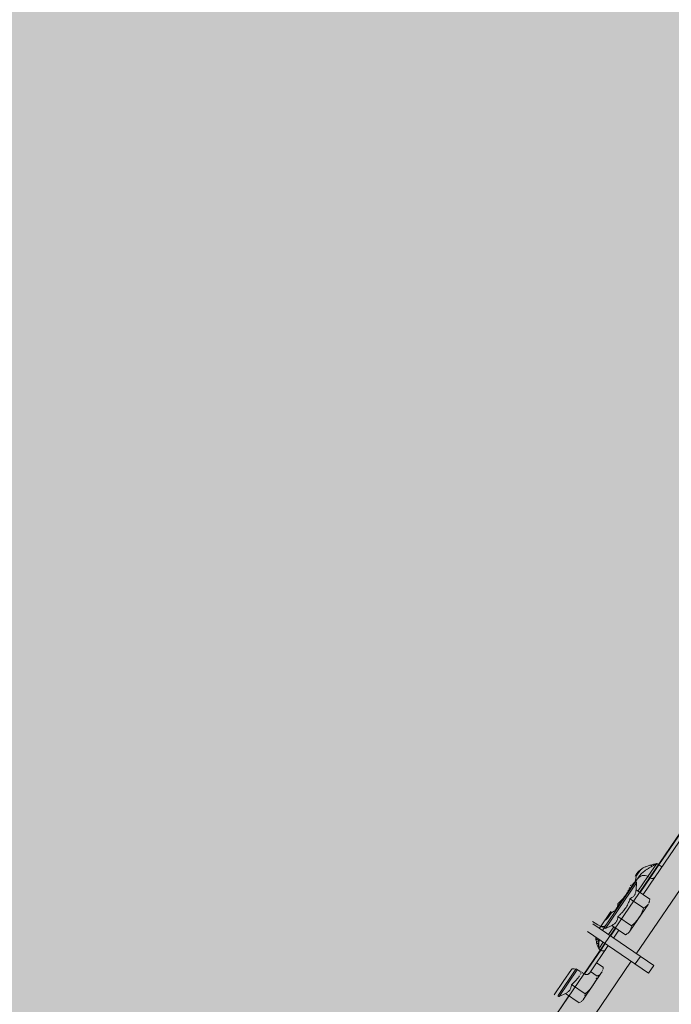
# Model space of a CAD drawing. Units: millimetres. Extents: x 597750 to 633566, y 4409830 to 4429353.
# Drawn here: x 611019 to 611020, y 4414530 to 4414530 of the extents above; entities that cross this region are included whole.
import ezdxf

# ---------------------------------------------------------------- set-up
doc = ezdxf.new("R2010")
doc.units = ezdxf.units.MM
doc.header["$LTSCALE"] = 0.3
for name, color, linetype in [('00_EF TEXTOS', 1, 'Continuous'), ('00_IMPLANTACION PHD', 7, 'Continuous'), ('00_ORTOFOTO', 4, 'Continuous')]:
    doc.layers.add(name, color=color, linetype=linetype)
doc.styles.get("Standard").update_dxf_attribs({"font": 'helr47w.ttf'})
picture_1 = doc.add_image_def('image1.ecw', size_in_pixel=(115520, 76120))

# ---------------------------------------------------------------- blocks, each defined once
blk = doc.blocks.new('rxmx18')
at = {"lineweight": 0}
blk.add_hatch(color=40, dxfattribs=at).paths.add_polyline_path([(11934.43, 84.12), (11934.43, -296.04), (11985.22, -296.04), (11985.07, -849.11), (12499.92, -909.5), (12499.33, -1440.27), (12340.8, -1440.27), (12339.8, -2341.66), (15158.77, -2344.81), (15286.73, -2334.86), (15286.73, 65.08), (15267.68, 84.12)])
at = {"color": 7, "linetype": 'Continuous', "lineweight": 0}
for p, q in [((11972.52, -383.63), (11972.52, -320.07)), ((11985.22, -358.21), (11985.22, -336.05)), ((11986.92, -358.21), (11988.32, -355.8)), ((11988.32, -368.69), (11988.32, -355.8)), ((11988.88, -368.58), (11988.88, -355.95)), ((11990.32, -355.27), (11990.32, -361.64)), ((11979.68, -360.36), (11979.68, -373.23)), ((11980.34, -358.21), (11986.92, -358.21)), ((11980.34, -362.5), (11986.92, -362.5)), ((11990.31, -367.49), (11990.32, -361.64)), ((11988.11, -368.73), (11988.88, -368.58)), ((11988.88, -368.58), (11989.65, -368.32)), ((11989.65, -368.32), (11990.21, -367.86)), ((11990.21, -367.86), (11990.31, -367.49)), ((11980.34, -371.09), (11983.55, -371.09)), ((11983.55, -370.48), (11983.55, -383.63)), ((11985.99, -368.9), (11984.99, -368.95)), ((11984.99, -368.95), (11984.99, -380.42)), ((11984.99, -368.95), (11984.99, -368.95)), ((11986.08, -368.89), (11985.99, -368.9)), ((11986.08, -368.89), (11985.99, -368.9)), ((11985.99, -368.9), (11985.99, -368.9)), ((11987.12, -368.82), (11988.79, -368.73)), ((11987.45, -368.8), (11988.11, -368.73)), ((11988.79, -368.73), (11988.94, -368.73)), ((11980.05, -374.82), (11980.34, -375.38)), ((11980.34, -375.38), (11983.55, -375.38)), ((11993.51, -383.63), (11964.1, -383.63)), ((11964.1, -387.24), (11964.1, -383.63)), ((11970.54, -383.63), (11970.54, -387.24)), ((11984.99, -380.42), (11984.98, -383.63)), ((11984.99, -380.42), (11985.99, -380.4)), ((11985.99, -380.4), (11986, -383.63)), ((11987.52, -382.22), (11987.87, -381.79)), ((11988.36, -382.36), (11987.6, -382.97)), ((11989.16, -383.12), (11987.7, -383.15)), ((11964.1, -387.24), (11993.51, -387.24)), ((11972.52, -779.92), (11972.52, -387.24)), ((11983.55, -391.06), (11983.55, -387.24)), ((11984.99, -387.24), (11984.99, -391.06)), ((11985.99, -391.06), (11985.99, -387.24)), ((11988.88, -388.8), (11988.88, -387.24)), ((11990.31, -387.67), (11990.31, -387.24)), ((11990.31, -388.23), (11990.31, -387.67)), ((11990.32, -388.07), (11990.32, -395.37)), ((11990.32, -388.23), (11991.61, -388.16)), ((11991.61, -388.16), (11992.89, -388.09)), ((11992.89, -388.09), (11994.17, -388.02)), ((11980.34, -391.06), (11986.92, -391.06)), ((11986.92, -391.06), (11988.32, -388.65)), ((11988.32, -410.64), (11988.32, -388.65)), ((11988.88, -413.57), (11988.88, -388.8)), ((11988.88, -389.92), (11988.91, -389.61)), ((11988.91, -389.61), (11989.01, -389.3)), ((11989.39, -388.79), (11989.64, -388.6)), ((11979.68, -393.21), (11979.68, -406.08)), ((11980.34, -395.35), (11986.92, -395.35)), ((11989.89, -393.32), (11989.89, -395.37)), ((11989.14, -397.52), (11989.14, -403.95)), ((11980.05, -407.67), (11980.34, -408.22)), ((11980.34, -403.93), (11986.92, -403.93)), ((11989.14, -403.95), (11989.14, -410.39)), ((11980.34, -408.22), (11986.92, -408.22)), ((11983.55, -408.22), (11983.55, -416.79)), ((11984.99, -408.22), (11984.99, -415.27)), ((11985.99, -415.21), (11985.99, -408.22)), ((11986.92, -408.22), (11988.32, -410.64)), ((11984.35, -415.45), (11984.07, -415.64)), ((11985.99, -415.22), (11984.99, -415.27)), ((11984.99, -421.51), (11984.99, -415.27)), ((11985.99, -421.46), (11985.99, -415.22)), ((11989.51, -411.97), (11989.8, -412.53)), ((11989.89, -412.53), (11989.89, -415.94)), ((11990.32, -412.53), (11990.32, -413.54)), ((11983.58, -416.47), (11983.55, -416.79)), ((11983.55, -416.79), (11983.55, -416.79)), ((11983.55, -452.61), (11983.55, -416.79)), ((11983.68, -416.16), (11983.58, -416.47)), ((11986.91, -419.58), (11987.73, -419.56)), ((11984.99, -421.51), (11983.55, -421.53)), ((11984.99, -421.51), (11985.99, -421.46)), ((11984.99, -421.51), (11984.99, -449.61))]:
    blk.add_line(p, q, dxfattribs=at)
at = {"color": 7, "lineweight": 0}
blk.add_lwpolyline([(11934.43, 84.12), (11934.43, -296.04), (11985.22, -296.04), (11985.07, -849.11), (12499.92, -909.5), (12499.33, -1440.27), (12340.8, -1440.27), (12339.8, -2341.66), (15158.77, -2344.81), (15286.73, -2334.86), (15286.73, 65.08), (15267.68, 84.12), (11934.43, 84.12)], dxfattribs=at)
at = {"color": 7, "linetype": 'Continuous', "lineweight": 0}
for points in [[(11989.01, -389.3), (11989.17, -389.03), (11989.39, -388.79)], [(11989.64, -388.6), (11989.94, -388.47), (11990.25, -388.41), (11990.32, -388.4)], [(11984.07, -415.64), (11983.85, -415.88), (11983.68, -416.16)], [(11984.99, -415.27), (11984.64, -415.33), (11984.35, -415.45)]]:
    blk.add_lwpolyline(points, dxfattribs=at)
for centre, radius, start, end in [((11988.58, -355.95), 0.3, 0, 150), ((11982.92, -360.36), 3.24, 175.3503, 184.6498), ((11983.04, -360.37), 3.36, 170.8139, 175.3533), ((11983.04, -360.35), 3.36, 184.6468, 189.186), ((11983.17, -360.39), 3.49, 168.5616, 170.8163), ((11983.34, -360.43), 3.66, 166.4214, 168.5617), ((11983.52, -360.47), 3.85, 164.3853, 166.4215), ((11983.72, -360.53), 4.06, 162.3849, 164.3849), ((11983.95, -360.6), 4.3, 160.518, 162.3841), ((11984.22, -360.69), 4.59, 158.8188, 160.5186), ((11984.56, -360.83), 4.96, 156.7614, 158.8125), ((11984.92, -360.98), 5.34, 155.6056, 156.7711), ((11985.44, -361.22), 5.92, 152.6128, 155.574), ((11986.4, -361.72), 6.99, 149.9593, 152.609), ((11983.17, -360.33), 3.49, 189.1836, 191.4384), ((11983.34, -360.29), 3.66, 191.4383, 193.5787), ((11983.52, -360.25), 3.85, 193.5786, 195.6148), ((11983.72, -360.19), 4.06, 195.6152, 197.6151), ((11983.95, -360.12), 4.3, 197.6159, 199.4819), ((11995.94, -367.24), 16.3, 167.1598, 170.9303), ((11984.22, -360.02), 4.59, 199.4813, 201.1811), ((11984.56, -359.89), 4.96, 201.1873, 203.2385), ((11984.92, -359.74), 5.34, 203.2288, 204.3943), ((11985.44, -359.5), 5.92, 204.426, 207.3872), ((11999.44, -368.04), 19.88, 163.8354, 167.1516), ((11986.4, -359), 7, 207.391, 210.0408), ((11992.73, -366.8), 13.05, 175.3613, 179.9837), ((11992.73, -366.79), 13.05, 180.0164, 184.6387), ((11993.71, -366.88), 14.04, 171.2731, 175.3393), ((11993.71, -366.71), 14.04, 184.6607, 188.7268), ((11994.58, -367.01), 14.91, 170.985, 171.3097), ((11999.31, -366.79), 13.05, 180.0163, 184.6358), ((11999.95, -366.74), 13.69, 184.6316, 186.8884), ((12000.74, -366.65), 14.49, 186.8863, 188.8215), ((11983.34, -373.3), 3.66, 166.4214, 168.5617), ((11983.52, -373.34), 3.85, 164.3853, 166.4215), ((11983.72, -373.4), 4.06, 162.3849, 164.3849), ((11994.58, -366.58), 14.91, 188.6902, 189.015), ((11995.94, -366.35), 16.3, 189.0697, 192.8403), ((11983.95, -373.47), 4.3, 160.518, 162.3841), ((11984.22, -373.57), 4.59, 158.8188, 160.5186), ((11984.56, -373.7), 4.96, 156.7614, 158.8125), ((11984.92, -373.85), 5.34, 155.6056, 156.7711), ((11985.44, -374.09), 5.92, 152.6128, 155.574), ((11999.44, -365.55), 19.88, 192.8484, 196.1646), ((11986.4, -374.59), 6.99, 149.9593, 152.609), ((11985.07, -370.47), 1.52, 93.0287, 179.9996), ((11985.07, -370.47), 1.52, 93.0088, 98.5359), ((11989.59, -411.49), 42.74, 94.6342, 94.8306), ((11986.28, -371.47), 2.58, 93.749, 94.6138), ((11989.51, -410.54), 41.78, 93.8103, 94.6366), ((11989.33, -407.78), 39.02, 93.5236, 93.8046), ((11989.22, -405.97), 37.21, 93.2267, 93.5237), ((11986.43, -356.51), 12.33, 273.1932, 274.7315), ((11982.98, -373.23), 3.3, 170.7735, 179.939), ((11982.92, -373.23), 3.24, 180.0166, 184.6498), ((11983.04, -373.22), 3.36, 184.6468, 189.186), ((11983.17, -373.26), 3.49, 168.5616, 170.8163), ((11983.17, -373.2), 3.49, 189.1836, 191.4384), ((11983.34, -373.16), 3.66, 191.4383, 193.5787), ((11983.52, -373.12), 3.85, 193.5786, 195.6148), ((11983.72, -373.06), 4.06, 195.6152, 197.6151), ((11983.95, -372.99), 4.3, 197.6159, 199.4819), ((11984.22, -372.9), 4.59, 199.4813, 201.1811), ((11984.56, -372.76), 4.96, 201.1873, 203.2385), ((11984.92, -372.61), 5.34, 203.2288, 204.3943), ((11985.83, -379.37), 3.05, 294.75, 309.7764), ((12040.26, -426.19), 68.66, 140.1833, 140.4438), ((11988.58, -388.8), 0.3, 0, 150), ((11990.36, -389.73), 1.48, 170.8857, 179.973), ((11990.4, -389.76), 1.54, 92.9363, 118.4246), ((11996.24, -393.32), 6.35, 158.9413, 180), ((11982.92, -393.21), 3.24, 175.3554, 180.0166), ((11982.92, -393.21), 3.24, 180.0166, 184.6498), ((11983.04, -393.2), 3.36, 184.6468, 189.186), ((11983.17, -393.18), 3.49, 189.1836, 191.4384), ((11983.34, -393.14), 3.66, 191.4383, 193.5787), ((11983.52, -393.1), 3.85, 193.5786, 195.6148), ((11983.72, -393.04), 4.06, 195.6152, 197.6151), ((11983.95, -392.97), 4.3, 197.6159, 199.4819), ((11984.22, -392.87), 4.59, 199.4813, 201.1811), ((11984.56, -392.74), 4.96, 201.1873, 203.2385), ((11984.92, -392.59), 5.34, 203.2288, 204.3943), ((11985.44, -392.35), 5.92, 204.426, 207.3872), ((11999.44, -400.89), 19.88, 163.8354, 167.1516), ((11986.4, -391.85), 7, 207.391, 210.0408), ((11994.02, -397.98), 4.96, 156.7614, 158.8125), ((11994.38, -398.14), 5.34, 155.6056, 156.7711), ((11994.9, -398.38), 5.92, 152.6128, 155.574), ((11995.86, -398.87), 6.99, 149.9593, 152.609), ((11992.73, -399.65), 13.05, 175.3613, 179.9837), ((11993.71, -399.73), 14.04, 171.2731, 175.3393), ((11994.58, -399.86), 14.91, 170.985, 171.3097), ((11995.94, -400.09), 16.3, 167.1598, 170.9303), ((11992.38, -397.52), 3.24, 175.3503, 179.9834), ((11992.5, -397.53), 3.36, 170.8139, 175.3533), ((11992.63, -397.55), 3.49, 168.5616, 170.8163), ((11992.8, -397.58), 3.66, 166.4214, 168.5617), ((11992.98, -397.63), 3.85, 164.3853, 166.4215), ((11993.18, -397.68), 4.06, 162.3849, 164.3849), ((11993.41, -397.76), 4.3, 160.518, 162.3841), ((11993.68, -397.85), 4.59, 158.8188, 160.5186), ((11982.92, -406.08), 3.24, 180.0166, 184.6498), ((11983.04, -406.07), 3.36, 184.6468, 189.186), ((11983.17, -406.05), 3.49, 189.1836, 191.4384), ((11983.34, -406.01), 3.66, 191.4383, 193.5787), ((11983.52, -405.97), 3.85, 193.5786, 195.6148), ((11983.72, -405.91), 4.06, 195.6152, 197.6151), ((11983.95, -405.84), 4.3, 197.6159, 199.4819), ((11984.22, -405.74), 4.59, 199.4813, 201.1811), ((11984.56, -405.61), 4.96, 201.1873, 203.2385), ((11984.92, -405.46), 5.34, 203.2288, 204.3943), ((12002.19, -403.95), 13.05, 180.0164, 184.6387), ((12003.17, -403.86), 14.04, 184.6607, 188.7268), ((12004.04, -403.74), 14.91, 188.6902, 189.015), ((12005.4, -403.51), 16.3, 189.0697, 192.8403), ((12008.9, -402.71), 19.88, 192.8484, 196.1646), ((11988.58, -410.49), 0.3, 210, 0), ((11992.44, -410.39), 3.3, 170.7735, 179.939), ((11992.38, -410.39), 3.24, 180.0166, 184.6498), ((11992.5, -410.38), 3.36, 184.6468, 189.186), ((11992.63, -410.42), 3.49, 168.5616, 170.8163), ((11992.63, -410.36), 3.49, 189.1836, 191.4384), ((11992.8, -410.45), 3.66, 166.4214, 168.5617), ((11992.8, -410.32), 3.66, 191.4383, 193.5787), ((11992.98, -410.5), 3.85, 164.3853, 166.4215), ((11992.98, -410.28), 3.85, 193.5786, 195.6148), ((11993.18, -410.55), 4.06, 162.3849, 164.3849), ((11993.18, -410.22), 4.06, 195.6152, 197.6151), ((11993.41, -410.63), 4.3, 160.518, 162.3841), ((11993.41, -410.15), 4.3, 197.6159, 199.4819), ((11993.68, -410.72), 4.59, 158.8188, 160.5186), ((11993.68, -410.05), 4.59, 199.4813, 201.1811), ((11994.02, -410.86), 4.96, 156.7614, 158.8125), ((11994.02, -409.92), 4.96, 201.1873, 203.2385), ((11994.38, -411.01), 5.34, 155.6056, 156.7711), ((11994.9, -411.25), 5.92, 152.6128, 155.574), ((11995.86, -411.74), 6.99, 149.9593, 152.609), ((11985.07, -416.79), 1.52, 93, 180), ((11985.07, -416.79), 1.52, 92.9999, 180.0031), ((11985.83, -412.17), 3.05, 273, 0), ((11985.83, -412.18), 3.05, 273, 0), ((11994.38, -409.77), 5.34, 203.2288, 204.3943), ((11840.95, -481.36), 157.64, 22.5544, 22.6705), ((11907.62, -477.16), 97.24, 35.5288, 35.8124)]:
    blk.add_arc(centre, radius, start, end, dxfattribs=at)
for points, start_tangent, end_tangent in [([(11986.92, -362.5), (11986.64, -361.95), (11986.43, -361.41), (11986.3, -360.89), (11986.26, -360.36), (11986.3, -359.83), (11986.43, -359.31), (11986.64, -358.77), (11986.92, -358.21)], (-0.5, 0.866025), (0.5, 0.866025)), ([(11986.26, -366.8), (11986.3, -365.74), (11986.43, -364.67), (11986.64, -363.62), (11986.92, -362.5)], (0, 1), (0.27735, 0.960769)), ([(11984.84, -368.97), (11984.54, -369.05), (11984.15, -369.26), (11983.83, -369.59), (11983.62, -370.01), (11983.55, -370.48)], (-0.988944, -0.148287), (-0.000006, -1)), ([(11983.55, -381.6), (11983.61, -381.25), (11983.81, -380.94), (11984.12, -380.68), (11984.52, -380.5), (11984.99, -380.42)], (0.000009, 1), (0.999178, 0.04054)), ([(11989.48, -383.54), (11988.97, -382.87), (11987.69, -381.63), (11985.99, -380.4)], (-0.548233, 0.836325), (-0.833343, 0.552756)), ([(11987.93, -383.63), (11987.8, -383.35), (11987.22, -382.26), (11986.59, -381.24), (11985.99, -380.4)], (-0.423718, 0.905794), (-0.596181, 0.80285)), ([(11980.34, -391.06), (11980.05, -391.62), (11979.85, -392.15), (11979.72, -392.68), (11979.69, -392.95)], (-0.5, -0.866025), (-0.080704, -0.996738)), ([(11986.92, -395.35), (11986.64, -394.8), (11986.43, -394.26), (11986.3, -393.73), (11986.26, -393.21), (11986.3, -392.68), (11986.43, -392.15), (11986.64, -391.62), (11986.92, -391.06)], (-0.5, 0.866025), (0.5, 0.866025)), ([(11989.67, -388.41), (11989.48, -388.53), (11989.16, -388.85), (11988.95, -389.26), (11988.9, -389.49)], (-0.879263, -0.476337), (-0.158109, -0.987422)), ([(11986.26, -399.64), (11986.3, -398.59), (11986.43, -397.52), (11986.64, -396.46), (11986.92, -395.35)], (0, 1), (0.27735, 0.960769)), ([(11979.68, -399.64), (11979.72, -400.7), (11979.85, -401.77), (11980.06, -402.82), (11980.34, -403.93)], (0, -1), (0.27735, -0.960769)), ([(11986.92, -403.93), (11986.63, -402.82), (11986.43, -401.77), (11986.3, -400.69), (11986.26, -399.64)], (-0.27735, 0.960769), (0, 1)), ([(11989.14, -397.52), (11989.18, -398.04), (11989.31, -398.58), (11989.51, -399.1), (11989.8, -399.66)], (0, -1), (0.5, -0.866025)), ([(11989.8, -399.66), (11989.52, -400.78), (11989.31, -401.83), (11989.18, -402.9), (11989.14, -403.95)], (-0.27735, -0.960769), (0, -1)), ([(11980.34, -403.93), (11980.05, -404.49), (11979.85, -405.02), (11979.72, -405.55), (11979.68, -406.08)], (-0.5, -0.866025), (0, -1)), ([(11986.92, -408.22), (11986.64, -407.67), (11986.43, -407.13), (11986.3, -406.61), (11986.26, -406.08), (11986.3, -405.55), (11986.43, -405.03), (11986.64, -404.49), (11986.92, -403.93)], (-0.5, 0.866025), (0.5, 0.866025)), ([(11988.88, -413.57), (11988.84, -414.25), (11988.71, -415.01), (11988.49, -415.84), (11988.17, -416.76), (11987.75, -417.77), (11987.23, -418.9), (11986.62, -420.16), (11985.99, -421.46)], (-0.000007, -1), (-0.434983, -0.900439)), ([(11989.9, -415.94), (11990.12, -415.19), (11990.27, -414.35), (11990.32, -413.54)], (0.329565, 0.944133), (0.000001, 1)), ([(11985.99, -421.46), (11987.13, -420.25), (11988.09, -419.11), (11988.86, -418.04), (11989.43, -417.03), (11989.85, -416.08), (11989.9, -415.94)], (0.698794, 0.715323), (0.329565, 0.944133))]:
    blk.add_spline(points, degree=3, dxfattribs=dict(at, start_tangent=start_tangent, end_tangent=end_tangent))

msp = doc.modelspace()

# ---------------------------------------------------------------- hatches: boundary and pattern name
at = {"layer": '00_IMPLANTACION PHD', "true_color": 0x7aafdf, "transparency": 33554495}
h = msp.add_hatch(color=143, dxfattribs=at)
h.dxf.hatch_style = 1
edge = h.paths.add_edge_path()
edge.add_line((611083.41015, 4414478.66038), (611072.87903, 4414493.17551))
edge.add_line((611072.87903, 4414493.17551), (611068.87888, 4414497.94734))
edge.add_line((611068.87888, 4414497.94734), (611063.30933, 4414502.97311))
edge.add_line((611063.30933, 4414502.97311), (611054.99967, 4414509.86933))
edge.add_line((611054.99967, 4414509.86933), (611037.03529, 4414523.47621))
edge.add_arc((610869.72908, 4414295.78661), 282.54897, 53.6915712, 59.3868274)
edge.add_line((611013.61411, 4414538.95531), (611010.77109, 4414534.47952))
edge.add_line((611010.77109, 4414534.47952), (611015.17221, 4414531.91609))
edge.add_line((611015.17221, 4414531.91609), (611022.42653, 4414527.26228))
edge.add_line((611022.42653, 4414527.26228), (611033.05248, 4414520.44548))
edge.add_line((611033.05248, 4414520.44548), (611041.98466, 4414513.80838))
edge.add_line((611041.98466, 4414513.80838), (611046.9382, 4414509.68657))
edge.add_line((611046.9382, 4414509.68657), (611053.71104, 4414504.05091))
edge.add_line((611053.71104, 4414504.05091), (611055.72177, 4414502.3778))
edge.add_arc((611025.99952, 4414459.20672), 52.4133, 36.8323, 55.453521, ccw=False)
edge.add_line((611067.95078, 4414490.62718), (611073.16136, 4414483.83363))
edge.add_line((611073.16136, 4414483.83363), (611079.39033, 4414475.2642))
edge.add_line((611079.39033, 4414475.2642), (611083.41015, 4414478.66038))

# ---------------------------------------------------------------- linework, layer by layer
at = {"layer": '00_IMPLANTACION PHD', "color": 143, "true_color": 0x7aafdf, "const_width": 0.2}
msp.add_lwpolyline([(611083.41015, 4414478.66038), (611072.87903, 4414493.17551), (611068.87888, 4414497.94734), (611063.30933, 4414502.97311), (611054.99967, 4414509.86933), (611037.03529, 4414523.47621, 0.024855), (611013.61411, 4414538.95531), (611010.77109, 4414534.47952), (611015.17221, 4414531.91609), (611022.42653, 4414527.26228), (611033.05248, 4414520.44548), (611041.98466, 4414513.80838), (611046.9382, 4414509.68657), (611053.71104, 4414504.05091), (611055.72177, 4414502.3778, -0.08143), (611067.95078, 4414490.62718), (611073.16136, 4414483.83363), (611079.39033, 4414475.2642)], format="xyb", close=True, dxfattribs=at)

# ---------------------------------------------------------------- block references
at = {"layer": '00_IMPLANTACION PHD', "color": 1, "lineweight": 0, "xscale": 0.001, "yscale": 0.001, "zscale": 0.001, "rotation": 145.7210528298445}
msp.add_blockref('rxmx18', (611029.4192, 4414522.85615), dxfattribs=at)

# ---------------------------------------------------------------- texts
at = {"layer": '00_EF TEXTOS', "color": 7, "insert": (610885.57526, 4414564.93002), "char_height": 10, "attachment_point": 1, "bg_fill": 17, "box_fill_scale": 1.5, "bg_fill_color": 256, "bg_fill_true_color": 16766407, "bg_fill_transparency": 0}
msp.add_mtext_dynamic_manual_height_columns('INICIO SUBTRAMO 4 PHD PROPUESTO\\PPK 0+392, PEAD DN630, 1408 m, CH 14,5 m ', width=173.5258398, gutter_width=25, heights=[63.19277], dxfattribs=at)

# ---------------------------------------------------------------- referenced raster images: frames only (the image files are external)
at = {"layer": '00_ORTOFOTO'}
image = msp.add_image(picture_1, insert=(597750, 4409830), size_in_units=(28880, 19030), dxfattribs=dict(at, brightness=80))
image.dxf.flags = 7

doc.saveas('drawing.dxf')
